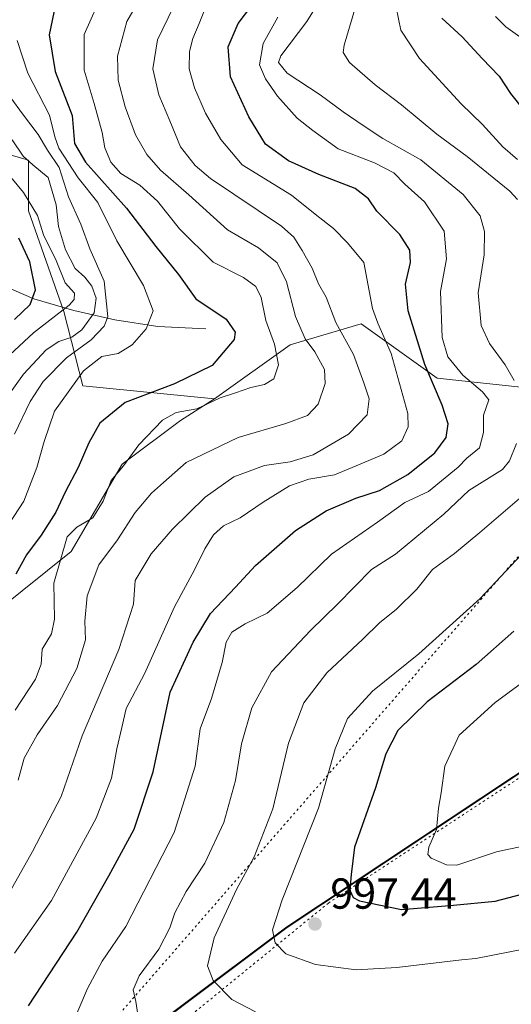
# Model space of a CAD drawing. Units: metres. Extents: x 668794 to 672149, y 4732809 to 4735202.
# Drawn here: x 669611 to 669724, y 4733749 to 4733976 of the extents above; entities that cross this region are included whole.
import ezdxf

# ---------------------------------------------------------------- set-up
doc = ezdxf.new("R2010")
doc.units = ezdxf.units.M
doc.header["$MEASUREMENT"] = 0
doc.linetypes.add('DGN Style 5', pattern=[1.1536117293433497, 0.4944050268614355, -0.6592067024819142])
for name, color, linetype, lineweight in [('Arbolado forestal CxS', 92, 'Continuous', 0), ('Comarca', 135, 'Continuous', 13), ('Comarca CxS', 21, 'Continuous', 0), ('Comunidad autónoma', 142, 'Continuous', 30), ('Comunidad Autónoma CxS', 142, 'Continuous', 0), ('Corriente natural lineal', 142, 'Continuous', 13), ('Curva de nivel maestra', 30, 'Continuous', 30), ('Curva de nivel normal', 30, 'Continuous', 0), ('Espacio natural protegido', 121, 'Continuous', 13), ('Espacio natural protegido CxS', 121, 'Continuous', 0), ('Matorral CxS', 135, 'Continuous', 0), ('Municipio', 91, 'Continuous', 13), ('Municipio CxS', 4, 'Continuous', 0), ('Provincia', 7, 'Continuous', 0), ('Provincia CxS', 1, 'Continuous', 0), ('Punto de cota en terreno', 7, 'Continuous', 0), ('Rótulo de punto de cota en terreno', 7, 'Continuous', 0), ('Senda virtual', 7, 'DGN Style 5', 0), ('Vía pecuaria eje', 92, 'DGN Style 5', 0)]:
    doc.layers.add(name, color=color, linetype=linetype, lineweight=lineweight)
doc.styles.add('Style-Arial', font='txt')

# ---------------------------------------------------------------- blocks, each defined once
blk = doc.blocks.new('5PATER')
at = {"layer": 'Comarca CxS', "linetype": 'Continuous', "lineweight": 0}
h = blk.add_hatch(color=51, dxfattribs=at)
edge = h.paths.add_edge_path()
edge.add_ellipse((0, 0), major_axis=(-0.1095731443231308, -0.1110710700762829), ratio=0.9994222409660322, start_angle=0, end_angle=360)

msp = doc.modelspace()

# ---------------------------------------------------------------- linework, layer by layer
at = {"layer": 'Arbolado forestal CxS', "color": 92, "linetype": 'Continuous', "lineweight": 0}
for points in [[(669463.5491000004, 4733924.6873, 844.7854999999981), (669480.2178999997, 4733923.7149, 852.404999999999), (669495.0107000006, 4733926.485500001, 861.0743999999978), (669501.1190999999, 4733924.5755, 862.6159999999946), (669509.3935000002, 4733921.988100001, 864.1793999999937), (669514.7862999998, 4733914.7941, 862.0549000000028), (669529.1690999997, 4733913.894900001, 872.2017000000051), (669542.6520999996, 4733931.879100001, 884.4676999999939), (669560.6306999996, 4733932.778700001, 895.3313999999956), (669570.5186999999, 4733934.576300001, 902.4064999999974), (669584.9005000005, 4733951.661900001, 921.3387999999978), (669612.7660999997, 4733943.5681, 934.8187000000034), (669612.7660999997, 4733931.877499999, 928.4281000000047), (669620.9517000001, 4733908.5865, 928.5767000000051), (669625.3505999995, 4733891.411699999, 944.777700000006), (669655.7209000001, 4733888.436100001, 952.4363000000012)], [(669584.9005000005, 4733951.661900001, 921.3387999999978), (669612.7660999997, 4733943.5681, 934.8187000000034), (669612.7660999997, 4733931.877499999, 928.4281000000047), (669620.9517000001, 4733908.5865, 928.5767000000051), (669625.3505999995, 4733891.411699999, 944.777700000006), (669655.7209000001, 4733888.436100001, 952.4363000000012), (669647.8591, 4733883.428300001, 953.8807999999991), (669634.4011000004, 4733873.335700001, 953.454700000002), (669622.6259000005, 4733853.1503, 954.0273000000016), (669605.8041000003, 4733839.6939, 946.7140999999974)], [(669623.7778000003, 4733729.8181, 981.3818000000028), (669672.5576, 4733766.396299999, 995.2219000000041), (669762.4767000005, 4733826.0233, 1013.578999999998), (669832.2462999999, 4733873.060900001, 1039.712199999994), (669850.5861000001, 4733884.700300001, 1048.457500000004), (669868.2959000004, 4733895.9297, 1050.634300000005), (669833.1460999995, 4733901.715299999, 1042.161099999998), (669800.1331000002, 4733906.427100001, 1026.853600000002), (669764.1815, 4733895.4213, 1007.572400000005), (669729.3519000001, 4733890.795100001, 986.1031999999979), (669707.1503, 4733893.2075, 975.7811999999976), (669689.6206999999, 4733905.7459, 967.1104999999952), (669673.2180000005, 4733900.915300001, 956.5169000000025), (669655.7209000001, 4733888.436100001, 952.4363000000012)], [(669461.1382999998, 4733760.635700001, 937.181700000001), (669474.5950999996, 4733748.860500001, 941.2225000000036), (669489.7346999999, 4733723.6283, 953.101999999999), (669520.0129000006, 4733695.031099999, 973.0715000000055), (669530.1057000002, 4733695.030900001, 972.482600000003), (669551.9744999995, 4733703.440300001, 970.3408999999956), (669577.2062999997, 4733723.6261, 969.4367000000057), (669594.0283000005, 4733742.1295, 967.6416000000027), (669607.4852999998, 4733762.314900001, 967.0142000000051), (669602.4395000003, 4733780.8189, 958.5106999999989), (669595.7109000003, 4733804.3685, 947.8714000000037), (669595.7111000001, 4733824.554500001, 942.5307999999932), (669605.8041000003, 4733839.6939, 946.7140999999974), (669622.6259000005, 4733853.1503, 954.0273000000016), (669634.4011000004, 4733873.335700001, 953.454700000002), (669647.8591, 4733883.428300001, 953.8807999999991), (669655.7209000001, 4733888.436100001, 952.4363000000012), (669673.2180000005, 4733900.915300001, 956.5169000000025), (669689.6206999999, 4733905.7459, 967.1104999999952), (669707.1503, 4733893.2075, 975.7811999999976), (669729.3519000001, 4733890.795100001, 986.1031999999979)], [(669655.7209000001, 4733888.436100001, 952.4363000000012), (669647.8591, 4733883.428300001, 953.8807999999991), (669634.4011000004, 4733873.335700001, 953.454700000002), (669622.6259000005, 4733853.1503, 954.0273000000016), (669605.8041000003, 4733839.6939, 946.7140999999974), (669595.7111000001, 4733824.554500001, 942.5307999999932), (669595.7109000003, 4733804.3685, 947.8714000000037), (669602.4395000003, 4733780.8189, 958.5106999999989), (669607.4852999998, 4733762.314900001, 967.0142000000051), (669594.0283000005, 4733742.1295, 967.6416000000027), (669577.2062999997, 4733723.6261, 969.4367000000057), (669551.9744999995, 4733703.440300001, 970.3408999999956), (669530.1057000002, 4733695.030900001, 972.482600000003), (669520.0129000006, 4733695.031099999, 973.0715000000055), (669489.7346999999, 4733723.6283, 953.101999999999), (669474.5950999996, 4733748.860500001, 941.2225000000036), (669461.1382999998, 4733760.635700001, 937.181700000001)], [(669762.4767000005, 4733826.0233, 1013.578999999998), (669672.5576, 4733766.396299999, 995.2219000000041), (669623.7778000003, 4733729.8181, 981.3818000000028), (669466.5789999999, 4733611.563800001, 1007.892399999997)]]:
    msp.add_polyline3d(points, dxfattribs=at)
at = {"layer": 'Comarca', "color": 135, "linetype": 'Continuous', "lineweight": 13, "flags": 128}
msp.add_lwpolyline([(669809.3809000015, 4734010.927000001), (669863.6963000019, 4733904.707700001), (669868.1719000022, 4733895.955200001), (669850.4769000001, 4733884.733), (669832.1170000012, 4733873.089100001), (669828.2004000011, 4733870.4486), (669762.3489000011, 4733826.051899998), (669672.4319000007, 4733766.419100001), (669623.6570000016, 4733729.849100002), (669531.0220000007, 4733660.823100002), (669529.0640000004, 4733659.364100001), (669466.6139000005, 4733611.709000002)], dxfattribs=at)
at = {"layer": 'Comarca CxS', "color": 21, "linetype": 'Continuous', "lineweight": 0, "flags": 128}
msp.add_lwpolyline([(669809.3808666673, 4734010.927), (669863.6963004476, 4733904.707700228), (669868.1718666679, 4733895.955199999), (669850.4769333332, 4733884.732999999), (669832.1169999985, 4733873.089133333), (669828.2004214526, 4733870.448568181), (669762.3489333342, 4733826.051933332), (669672.4318666686, 4733766.419133331), (669623.6569999988, 4733729.849133331), (669531.0220000001, 4733660.823133334), (669529.0639999997, 4733659.364133333), (669466.6138666684, 4733611.709000001)], dxfattribs=at)
at = {"layer": 'Comunidad autónoma', "color": 142, "linetype": 'Continuous', "lineweight": 30, "flags": 128}
msp.add_lwpolyline([(669809.3809000015, 4734010.927000001), (669863.6963000019, 4733904.707700001), (669868.1719000022, 4733895.955200001), (669850.4769000001, 4733884.733), (669832.1170000012, 4733873.089100001), (669828.2004000011, 4733870.4486), (669762.3489000011, 4733826.051899998), (669672.4319000007, 4733766.419100001), (669623.6570000016, 4733729.849100002), (669531.0220000007, 4733660.823100002), (669529.0640000004, 4733659.364100001), (669466.6139000005, 4733611.709000002)], dxfattribs=at)
at = {"layer": 'Comunidad Autónoma CxS', "color": 142, "linetype": 'Continuous', "lineweight": 0, "flags": 128}
msp.add_lwpolyline([(669809.3808666673, 4734010.927), (669863.6963004476, 4733904.707700228), (669868.1718666679, 4733895.955199999), (669850.4769333332, 4733884.732999999), (669832.1169999985, 4733873.089133333), (669828.2004214526, 4733870.448568181), (669762.3489333342, 4733826.051933332), (669672.4318666686, 4733766.419133331), (669623.6569999988, 4733729.849133331), (669531.0220000001, 4733660.823133334), (669529.0639999997, 4733659.364133333), (669466.6138666684, 4733611.709000001)], dxfattribs=at)
at = {"layer": 'Corriente natural lineal', "color": 142, "linetype": 'Continuous', "lineweight": 13}
msp.add_polyline3d([(669653.7500999998, 4733904.5701, 947.4312000000064), (669642.6901000004, 4733905.110099999, 943.7513000000035), (669632.7301000003, 4733906.690099999, 939.3705000000045), (669623.2500999998, 4733908.800100001, 930.157600000006), (669614.0401, 4733911.540100001, 922.9333999999944), (669604.1401000004, 4733915.790100001, 916.6733999999997), (669598.4101, 4733916.450099999, 912.7041000000027), (669592.7100999998, 4733920.3201, 909.4089999999997), (669586.6401000004, 4733923.9101, 906.9449000000022), (669580.1901000004, 4733925.0601, 902.9839999999967), (669572.2301000003, 4733925.530099999, 897.1055999999954), (669567.8601000002, 4733926.5001, 895.1520000000019), (669563.3800999997, 4733926.940099999, 892.749800000005), (669557.5000999998, 4733925.3201, 888.0436000000045), (669549.9901000002, 4733921.940099999, 882.2621000000073), (669540.5701000001, 4733920.0701, 878.0580999999949), (669531.2500999998, 4733920.9001, 871.7955999999976), (669514.5601000005, 4733919.290100001, 863.9360000000015), (669496.8101000005, 4733917.850099999, 856.2250000000058), (669471.6901000004, 4733916.950099999, 844.8080000000045), (669461.6801000005, 4733918.130100001, 840.313599999994), (669454.5301000001, 4733923.540100001, 838.3723000000027), (669444.6401000004, 4733928.4001, 831.3846999999951), (669440.1801000005, 4733931.4001, 827.655700000003)], dxfattribs=at)
at = {"layer": 'Curva de nivel maestra', "color": 30, "linetype": 'Continuous', "lineweight": 30, "flags": 128}
for points, elevation in [([(669612.7999999998, 4733748.270099999), (669623.9800000006, 4733765.270099999), (669631.3700000001, 4733778.300100001), (669637.1900000004, 4733789.050100001), (669641.54, 4733802.300100001), (669645.5, 4733820.6801), (669650.8300000001, 4733832.280099999), (669654.8099999997, 4733838.840100001), (669660.5899999999, 4733844.9301), (669665.1900000004, 4733849.940099999), (669674.4699999997, 4733858.020099999), (669681.54, 4733862.5801), (669688.3600000005, 4733865.5101), (669693.8700000001, 4733867.290100001), (669700.3700000001, 4733870.940099999), (669706.6500000004, 4733875.9801), (669709.25, 4733879.5101), (669709.6900000004, 4733882.640100001), (669708.3200000003, 4733887.0001), (669704.3200000003, 4733896.350099999), (669700.4500000002, 4733908.720100001), (669699.8600000005, 4733914.920100001), (669701.0099999999, 4733919.920100001), (669700.8700000001, 4733922.780099999), (669698.5499999998, 4733926.350099999), (669693.2599999999, 4733931.780099999), (669691.3300000001, 4733934.620100001), (669688.2599999999, 4733936.9901), (669679.8700000001, 4733940.270099999), (669672.8600000005, 4733943.390100001), (669667.5199999996, 4733947.2601), (669663.6500000004, 4733953.530099999), (669659.4299999997, 4733962.8201), (669658.8899999997, 4733969.7301), (669661.2100000001, 4733975.120100001), (669666.8099999997, 4733982.5701)], 975), ([(669618.9900000002, 4733979.4801), (669617.5499999998, 4733972.4801), (669618.9600000001, 4733963.9901), (669622.8399999999, 4733953.870100001), (669623.4000000004, 4733947.4001), (669625.9299999997, 4733943.0601), (669635.4199999999, 4733932.4901), (669642.2000000002, 4733923.600099999), (669647.4400000004, 4733917.170100001), (669651.4199999999, 4733911.4901), (669658.4199999999, 4733906.800100001), (669660.5499999998, 4733903.8301), (669660.3099999997, 4733902.100099999), (669655.2100000001, 4733896.110099999), (669646.5199999996, 4733891.890100001), (669635.0800000001, 4733887.620100001), (669629.29, 4733882.790100001), (669626.6799999997, 4733878.2601), (669624.2400000002, 4733872.590100001), (669621.2199999997, 4733866.920100001), (669619.0999999996, 4733862.2301), (669615.7300000006, 4733856.920100001), (669612.29, 4733852.4301), (669609.8499999996, 4733847.940099999)], 950), ([(669708.2599999999, 4733976.3201), (669712.9199999999, 4733971.9901), (669717.5899999999, 4733967.0001), (669721.5, 4733962.9101), (669724.1299999999, 4733958.920100001), (669727.0899999999, 4733955.1601)], 1000), ([(669609.5599999997, 4733906.780099999), (669613.2000000002, 4733910.2401), (669614.3600000005, 4733913.590100001), (669613.1200000001, 4733920.0701), (669610.5599999997, 4733925.520099999)], 925), ([(669724.8600000005, 4733834.7601), (669716.1900000004, 4733827.0701), (669704.8499999996, 4733818.460100001), (669698.1200000001, 4733811.870100001), (669695.3399999999, 4733806.450099999), (669692.9699999997, 4733798.600099999), (669688.1200000001, 4733784.9301), (669687.2800000003, 4733778.600099999), (669687.0199999996, 4733774.950099999), (669687.79, 4733773.300100001), (669689.2400000002, 4733772.520099999), (669698.9100000003, 4733770.550100001), (669710.9500000002, 4733771.550100001), (669720.6100000005, 4733772.470100001), (669728.5, 4733774.520099999)], 1000)]:
    msp.add_lwpolyline(points, dxfattribs=dict(at, elevation=elevation))
at = {"layer": 'Curva de nivel normal', "color": 30, "linetype": 'Continuous', "lineweight": 0, "flags": 128}
for points, elevation in [([(669725, 4733892.640100001), (669722.9100000003, 4733896.2501), (669719.2400000002, 4733901.1801), (669717.3799999999, 4733905.360099999), (669716.6900000004, 4733912.9001), (669718.0499999998, 4733921.710100001), (669718.1500000004, 4733927.0601), (669717.1200000001, 4733930.670100001), (669713.1699999999, 4733935.5801), (669703.4199999999, 4733943.630100001), (669694.5999999996, 4733948.5601), (669690.0999999996, 4733951.5801), (669685.4400000004, 4733954.6801), (669680.1699999999, 4733958.620100001), (669672.5300000003, 4733963.610099999), (669670.5499999998, 4733966.0801), (669671.0800000001, 4733967.610099999), (669677.1100000005, 4733975.5801), (669683.5199999996, 4733986.0001)], 985), ([(669609.7199999997, 4733816.520099999), (669614.3799999999, 4733823.690099999), (669615.7100000001, 4733827.200099999), (669615.9400000004, 4733830.6601), (669618.0999999996, 4733834.170100001), (669618.7699999996, 4733837.590100001), (669618.6299999999, 4733845.840100001), (669621.7400000002, 4733856.5601), (669623.9299999997, 4733858.8201), (669627.5999999996, 4733860.960100001), (669630.04, 4733864.8301), (669631.8499999996, 4733869.5601), (669634.7300000006, 4733872.960100001), (669638.2599999999, 4733877.780099999), (669643.7199999997, 4733883.520099999), (669646.8899999997, 4733885.2601), (669651.6500000004, 4733886.090100001), (669657.0199999996, 4733888.640100001), (669660.6200000001, 4733889.790100001), (669664.1200000001, 4733891.030099999), (669667.2999999998, 4733891.720100001), (669669.4299999997, 4733893.050100001), (669670.5599999997, 4733896.3101), (669669.6200000001, 4733901.030099999), (669667.5999999996, 4733906.5001), (669666.5, 4733911.8301), (669665.3300000001, 4733914.340100001), (669662.4199999999, 4733916.470100001), (669655.4199999999, 4733919.960100001), (669647.6900000004, 4733927.6501), (669642.5499999998, 4733934.0601), (669638.5099999999, 4733937.770099999), (669634.0800000001, 4733940.4901), (669631.7800000003, 4733943.0701), (669630.4100000003, 4733946.390100001), (669629.7599999999, 4733949.960100001), (669627.9600000001, 4733956.640100001), (669625.6500000004, 4733964.290100001), (669625.6699999999, 4733972.5801), (669630.1500000004, 4733982.8201)], 955), ([(669654.3099999997, 4733980.2601), (669652.2000000002, 4733975.090100001), (669650.7100000001, 4733971.640100001), (669649.9600000001, 4733968.670100001), (669649.9100000003, 4733964.6501), (669651.1200000001, 4733960.2401), (669653.6799999997, 4733954.4301), (669657.2400000002, 4733948.290100001), (669662.1299999999, 4733942.4901), (669673.5599999997, 4733935.4801), (669679.4199999999, 4733930.7501), (669683.2400000002, 4733927.770099999), (669686.4299999997, 4733924.4801), (669690.2199999997, 4733919.920100001), (669691.4600000001, 4733913.360099999), (669692.2100000001, 4733909.300100001), (669693.4900000002, 4733905.890100001), (669696.54, 4733898.9001), (669700.4000000004, 4733885.020099999), (669700.5099999999, 4733881.9801), (669699.0300000003, 4733878.7601), (669694.8399999999, 4733875.6601), (669688.4400000004, 4733872.9301), (669683.4800000006, 4733870.860099999), (669677.5700000003, 4733869.880100001), (669673.0999999996, 4733868.3201), (669666.9600000001, 4733864.610099999), (669661.7000000002, 4733860.960100001), (669657.8499999996, 4733859.090100001), (669655.5199999996, 4733857.0001), (669653.5199999996, 4733853.8201), (669651.1200000001, 4733848.960100001), (669646.5, 4733840.370100001), (669639.5899999999, 4733824.920100001), (669635.3700000001, 4733816.9301), (669634.3399999999, 4733812.520099999), (669633.1500000004, 4733807.630100001), (669631.9400000004, 4733800.860099999), (669628.3700000001, 4733791.600099999), (669618.0800000001, 4733772.600099999), (669609.5499999998, 4733760.440099999)], 970), ([(669638.5, 4733980.8201), (669635.4900000002, 4733975.5701), (669633.3600000005, 4733967.540100001), (669633.4699999997, 4733961.9901), (669635.0899999999, 4733955.880100001), (669637.5300000003, 4733949.370100001), (669640.1100000005, 4733944.8201), (669643.2999999998, 4733941.2601), (669649.8200000003, 4733935.550100001), (669658.7199999997, 4733927.460100001), (669665.9199999999, 4733923.3201), (669670.2199999997, 4733919.840100001), (669672.3499999996, 4733915.450099999), (669674.4900000002, 4733907.460100001), (669676.6900000004, 4733902.2601), (669678.8899999997, 4733899.300100001), (669681.1600000003, 4733895.210100001), (669681.3200000003, 4733891.940099999), (669679.6699999999, 4733887.2401), (669677.2199999997, 4733884.5801), (669672.1900000004, 4733882.710100001), (669661.1900000004, 4733879.5001), (669649.2100000001, 4733873.7301), (669643.9299999997, 4733869.1501), (669641.1900000004, 4733866.620100001), (669637.4500000002, 4733862.1601), (669633.3700000001, 4733855.850099999), (669629.04, 4733850.0701), (669626.2999999998, 4733842.920100001), (669625.7999999998, 4733837.0601), (669625.9100000003, 4733832.800100001), (669623.9400000004, 4733826.1601), (669619.4800000006, 4733817.6601), (669614.75, 4733810.8301), (669611.7800000003, 4733805.470100001), (669610.3700000001, 4733800.4001)], 960), ([(669646.2999999998, 4733978.9801), (669642.5599999997, 4733971.360099999), (669641.5, 4733964.640100001), (669642.8600000005, 4733958.590100001), (669645.4199999999, 4733952.600099999), (669647.9199999999, 4733946.640100001), (669651.25, 4733942.280099999), (669654.8499999996, 4733939.340100001), (669671.2000000002, 4733928.290100001), (669674.0899999999, 4733925.790100001), (669676.0199999996, 4733922.6601), (669678.29, 4733918.630100001), (669679.7999999998, 4733915.020099999), (669681.5300000003, 4733911.9301), (669683.79, 4733906.040100001), (669687.8899999997, 4733898.6601), (669690.2300000006, 4733892.110099999), (669691.4699999997, 4733888.420100001), (669691.0300000003, 4733884.710100001), (669686.6600000003, 4733880.300100001), (669678.5499999998, 4733875.5001), (669673.1900000004, 4733873.860099999), (669667.2599999999, 4733873.050100001), (669660.2199999997, 4733870.4101), (669653.5700000003, 4733865.7601), (669646.0099999999, 4733858.360099999), (669641.0999999996, 4733852.670100001), (669637.4299999997, 4733846.5001), (669637.0300000003, 4733841.0601), (669633.6500000004, 4733830.5801), (669625.1600000003, 4733810.600099999), (669620.3300000001, 4733796.600099999), (669613.7100000001, 4733783.9301), (669605.5999999996, 4733769.670100001)], 965), ([(669688.1299999999, 4733978.4101), (669685.6600000003, 4733970.100099999), (669685.5, 4733968.440099999), (669686.9199999999, 4733966.0801), (669692.8300000001, 4733960.9001), (669698.9800000006, 4733956.3101), (669707.1100000005, 4733949.550100001), (669714.0800000001, 4733944.4101), (669723.9600000001, 4733936.370100001), (669725.7400000002, 4733934.460100001)], 990), ([(669725.7400000002, 4733943.670100001), (669722.3399999999, 4733946.640100001), (669717.6200000001, 4733951.8101), (669712.7000000002, 4733956.5601), (669703.0800000001, 4733966.9901), (669698.7599999999, 4733973.5801), (669697.7199999997, 4733978.7601)], 995), ([(669670.3799999999, 4733976.590100001), (669666.9500000002, 4733970.460100001), (669666.1100000005, 4733965.5601), (669667.5599999997, 4733962.300100001), (669670.2800000003, 4733958.350099999), (669674.8600000005, 4733953.270099999), (669678.4500000002, 4733950.380100001), (669684.2999999998, 4733946.140100001), (669692.6900000004, 4733942.960100001), (669697.1600000003, 4733940.600099999), (669699.6799999997, 4733937.9801), (669704.25, 4733933.890100001), (669708.8200000003, 4733927.120100001), (669709.3499999996, 4733920.7501), (669707.9400000004, 4733913.210100001), (669708.3200000003, 4733902.5701), (669709.6500000004, 4733898.140100001), (669713.1399999997, 4733893.9301), (669717.6600000003, 4733890.0601), (669719.1399999997, 4733888.2401), (669717.8499999996, 4733884.640100001), (669717.9100000003, 4733880.630100001), (669716.9600000001, 4733877.120100001), (669714, 4733874.7501), (669712.0599999997, 4733872.620100001), (669705.1500000004, 4733867.020099999), (669699.7400000002, 4733864.5101), (669693.4199999999, 4733859.9801), (669682.7800000003, 4733852.590100001), (669674.8499999996, 4733844.850099999), (669667.9299999997, 4733838.950099999), (669662.8600000005, 4733836.5101), (669659.7400000002, 4733834.590100001), (669658.4600000001, 4733832.2601), (669657.54, 4733827.590100001), (669655.0499999998, 4733819.2601), (669652.4500000002, 4733812.270099999), (669651.2599999999, 4733803.600099999), (669646.4000000004, 4733788.270099999), (669635.2599999999, 4733766.590100001), (669629.7999999998, 4733758.5701), (669626.4299999997, 4733752.2601), (669620.8799999999, 4733739.270099999)], 980), ([(669726.2699999996, 4733972.0001), (669723.0800000001, 4733974.340100001), (669720.6399999997, 4733976.700099999)], 1005), ([(669610.1399999997, 4733971.1601), (669612.6200000001, 4733963.640100001), (669617.6600000003, 4733953.920100001), (669618.8899999997, 4733948.920100001), (669619.7800000003, 4733946.350099999), (669624.2199999997, 4733939.4801), (669628.7800000003, 4733933.7301), (669633.1799999997, 4733924.9101), (669639.3399999999, 4733914.640100001), (669641.54, 4733908.7301), (669639.9800000006, 4733904.590100001), (669636.7000000002, 4733900.920100001), (669633.4800000006, 4733898.9001), (669629.7199999997, 4733898.1801), (669625.4800000006, 4733894.9001), (669618.75, 4733885.590100001), (669616.4299999997, 4733878.590100001), (669614.6799999997, 4733872.5701), (669611.6799999997, 4733864.800100001), (669603.3899999997, 4733852.220100001)], 945), ([(669608.4699999997, 4733958.2401), (669611.6600000003, 4733953.960100001), (669615.0300000003, 4733949.5001), (669617.1500000004, 4733945.870100001), (669619.8600000005, 4733941.840100001), (669622.04, 4733935.0601), (669624.8399999999, 4733928.770099999), (669626.9400000004, 4733923.0601), (669630.2599999999, 4733915.5701), (669631.1100000005, 4733907.340100001), (669630.2699999996, 4733905.2501), (669627.2800000003, 4733902.0701), (669621.5199999996, 4733897.870100001), (669616.1600000003, 4733892.440099999), (669613.2000000002, 4733887.8101), (669609.5700000003, 4733880.2601)], 940), ([(669608.9699999997, 4733948.220100001), (669611.5199999996, 4733944.4301), (669613.7400000002, 4733942.440099999), (669617.3099999997, 4733939.5601), (669619.1799999997, 4733933.2401), (669619.7000000002, 4733928.2501), (669621.3200000003, 4733922.8201), (669623.54, 4733918.530099999), (669625.7599999999, 4733916.4901), (669627.4299999997, 4733914.440099999), (669628.4400000004, 4733911.670100001), (669627.9600000001, 4733908.3101), (669625.0999999996, 4733904.4001), (669622.7699999996, 4733902.6601), (669619.7800000003, 4733901.710100001), (669616.8499999996, 4733899.7601), (669611.5999999996, 4733894.1601), (669606.2599999999, 4733886.5701)], 935), ([(669605.6699999999, 4733943.1601), (669611.6299999999, 4733936.0801), (669614.8600000005, 4733930.7501), (669616.2300000006, 4733926.280099999), (669619.1299999999, 4733920.360099999), (669621.2800000003, 4733915.2501), (669623.3899999997, 4733912.870100001), (669623.3399999999, 4733911.350099999), (669622.1500000004, 4733910.0801), (669613.9100000003, 4733903.6801), (669606.1500000004, 4733896.540100001)], 930), ([(669638.5499999998, 4733742.850099999), (669637.5499999998, 4733749.300100001), (669636.9299999997, 4733751.9801), (669638.3700000001, 4733755.170100001), (669642.8799999999, 4733761.340100001), (669645.4199999999, 4733766.2501), (669646.5999999996, 4733769.7501), (669649.2199999997, 4733774.710100001), (669653.5, 4733781.2301), (669657.9199999999, 4733790.590100001), (669660.6200000001, 4733800.290100001), (669661.9600000001, 4733808.800100001), (669664.3399999999, 4733817.090100001), (669668.9400000004, 4733825.380100001), (669677.9199999999, 4733834.920100001), (669684.1900000004, 4733841.0601), (669692.0199999996, 4733849.050100001), (669697.5199999996, 4733852.5601), (669708.6900000004, 4733861.8101), (669714.5199999996, 4733867.2301), (669722.2400000002, 4733872.120100001), (669723.9000000004, 4733874.090100001), (669725.5, 4733878.100099999)], 985), ([(669726.75, 4733865.920100001), (669717.0700000003, 4733857.590100001), (669711.2100000001, 4733852.700099999), (669706.0800000001, 4733849.040100001), (669702.4500000002, 4733844.5101), (669697.75, 4733839.8301), (669693.8499999996, 4733836.7401), (669690.04, 4733832.940099999), (669681.7199999997, 4733825.170100001), (669676.4100000003, 4733818.2601), (669672.8200000003, 4733808.920100001), (669669.2000000002, 4733793.7401), (669664.9100000003, 4733782.690099999), (669660.7999999998, 4733775.120100001), (669655.6799999997, 4733763.9901), (669654.1600000003, 4733757.4901), (669655.4699999997, 4733754.100099999), (669659.7400000002, 4733749.710100001), (669665.1900000004, 4733746.880100001)], 990), ([(669731.0700000003, 4733762.1501), (669716.1200000001, 4733759.200099999), (669712.7800000003, 4733758.9001), (669697.8899999997, 4733757.110099999), (669688.4400000004, 4733756.5601), (669679.0800000001, 4733757.8301), (669672.25, 4733760.3101), (669669.79, 4733762.800100001), (669669.1200000001, 4733765.8301), (669671.3899999997, 4733772.7601), (669679.75, 4733793.920100001), (669683.5800000001, 4733807.600099999), (669686.4900000002, 4733814.600099999), (669692.2199999997, 4733820.9301), (669702.9600000001, 4733829.590100001), (669717.1100000005, 4733842.340100001), (669728.9400000004, 4733854.940099999)], 995), ([(669733.5199999996, 4733786.550100001), (669720.8499999996, 4733783.850099999), (669711.7000000002, 4733780.720100001), (669709.3200000003, 4733780.8301), (669705.7999999998, 4733782.390100001), (669705.0499999998, 4733783.220100001), (669705.2199999997, 4733784.940099999), (669707.0499999998, 4733788.960100001), (669707.4699999997, 4733793.940099999), (669708.0800000001, 4733797.440099999), (669708.9199999999, 4733803.630100001), (669712.2599999999, 4733810.780099999), (669720.5499999998, 4733818.280099999), (669728.7400000002, 4733824.3101)], 1005)]:
    msp.add_lwpolyline(points, dxfattribs=dict(at, elevation=elevation))
at = {"layer": 'Espacio natural protegido', "color": 121, "linetype": 'Continuous', "lineweight": 13, "flags": 128}
msp.add_lwpolyline([(669809.3809000015, 4734010.927000001), (669863.6963000019, 4733904.707700001), (669868.1719000022, 4733895.955200001), (669850.4769000001, 4733884.733), (669832.1170000012, 4733873.089100001), (669828.2004000011, 4733870.4486), (669762.3489000011, 4733826.051899998), (669672.4319000007, 4733766.419100001), (669623.6570000016, 4733729.849100002), (669531.0220000007, 4733660.823100002), (669529.0640000004, 4733659.364100001), (669466.6139000005, 4733611.709000002)], dxfattribs=at)
msp.add_lwpolyline([(669809.3809000015, 4734010.927000001), (669863.6963000019, 4733904.707700001), (669868.1719000022, 4733895.955200001), (669850.4769000001, 4733884.733), (669832.1170000012, 4733873.089100001), (669828.2004000011, 4733870.4486), (669762.3489000011, 4733826.051899998), (669672.4319000007, 4733766.419100001), (669623.6570000016, 4733729.849100002), (669531.0220000007, 4733660.823100002), (669529.0640000004, 4733659.364100001), (669466.6139000005, 4733611.709000002)], dxfattribs=at)
at = {"layer": 'Espacio natural protegido CxS', "color": 121, "linetype": 'Continuous', "lineweight": 0, "flags": 128}
msp.add_lwpolyline([(669809.3808666673, 4734010.927), (669863.6963004476, 4733904.707700228), (669868.1718666679, 4733895.955199999), (669850.4769333332, 4733884.732999999), (669832.1169999985, 4733873.089133333), (669828.2004214526, 4733870.448568181), (669762.3489333342, 4733826.051933332), (669672.4318666686, 4733766.419133331), (669623.6569999988, 4733729.849133331), (669531.0220000001, 4733660.823133334), (669529.0639999997, 4733659.364133333), (669466.6138666684, 4733611.709000001)], dxfattribs=at)
msp.add_lwpolyline([(669809.3808666673, 4734010.927), (669863.6963004476, 4733904.707700228), (669868.1718666679, 4733895.955199999), (669850.4769333332, 4733884.732999999), (669832.1169999985, 4733873.089133333), (669828.2004214526, 4733870.448568181), (669762.3489333342, 4733826.051933332), (669672.4318666686, 4733766.419133331), (669623.6569999988, 4733729.849133331), (669531.0220000001, 4733660.823133334), (669529.0639999997, 4733659.364133333), (669466.6138666684, 4733611.709000001)], dxfattribs=at)
at = {"layer": 'Matorral CxS', "color": 135, "linetype": 'Continuous', "lineweight": 0}
for points in [[(669729.3519000001, 4733890.795100001, 986.1031999999979), (669707.1503, 4733893.2075, 975.7811999999976), (669689.6206999999, 4733905.7459, 967.1104999999952), (669673.2180000005, 4733900.915300001, 956.5169000000025), (669655.7209000001, 4733888.436100001, 952.4363000000012), (669625.3505999995, 4733891.411699999, 944.777700000006), (669620.9517000001, 4733908.5865, 928.5767000000051), (669612.7660999997, 4733931.877499999, 928.4281000000047), (669612.7660999997, 4733943.5681, 934.8187000000034), (669584.9005000005, 4733951.661900001, 921.3387999999978), (669570.5186999999, 4733934.576300001, 902.4064999999974), (669560.6306999996, 4733932.778700001, 895.3313999999956), (669542.6520999996, 4733931.879100001, 884.4676999999939), (669529.1690999997, 4733913.894900001, 872.2017000000051), (669514.7862999998, 4733914.7941, 862.0549000000028), (669509.3935000002, 4733921.988100001, 864.1793999999937), (669501.1190999999, 4733924.5755, 862.6159999999946), (669495.0107000006, 4733926.485500001, 861.0743999999978), (669480.2178999997, 4733923.7149, 852.404999999999), (669463.5491000004, 4733924.6873, 844.7854999999981)], [(669463.5491000004, 4733924.6873, 844.7854999999981), (669480.2178999997, 4733923.7149, 852.404999999999), (669495.0107000006, 4733926.485500001, 861.0743999999978), (669501.1190999999, 4733924.5755, 862.6159999999946), (669509.3935000002, 4733921.988100001, 864.1793999999937), (669514.7862999998, 4733914.7941, 862.0549000000028), (669529.1690999997, 4733913.894900001, 872.2017000000051), (669542.6520999996, 4733931.879100001, 884.4676999999939), (669560.6306999996, 4733932.778700001, 895.3313999999956), (669570.5186999999, 4733934.576300001, 902.4064999999974), (669584.9005000005, 4733951.661900001, 921.3387999999978), (669612.7660999997, 4733943.5681, 934.8187000000034), (669612.7660999997, 4733931.877499999, 928.4281000000047), (669620.9517000001, 4733908.5865, 928.5767000000051), (669625.3505999995, 4733891.411699999, 944.777700000006), (669655.7209000001, 4733888.436100001, 952.4363000000012)], [(669623.7778000003, 4733729.8181, 981.3818000000028), (669672.5576, 4733766.396299999, 995.2219000000041), (669762.4767000005, 4733826.0233, 1013.578999999998), (669832.2462999999, 4733873.060900001, 1039.712199999994), (669850.5861000001, 4733884.700300001, 1048.457500000004), (669868.2959000004, 4733895.9297, 1050.634300000005), (669833.1460999995, 4733901.715299999, 1042.161099999998), (669800.1331000002, 4733906.427100001, 1026.853600000002), (669764.1815, 4733895.4213, 1007.572400000005), (669729.3519000001, 4733890.795100001, 986.1031999999979), (669707.1503, 4733893.2075, 975.7811999999976), (669689.6206999999, 4733905.7459, 967.1104999999952), (669673.2180000005, 4733900.915300001, 956.5169000000025), (669655.7209000001, 4733888.436100001, 952.4363000000012)], [(669725.4108999996, 4733665.876399999, 948.2574000000022), (669695.7556999996, 4733667.850600001, 950.1524999999965), (669671.9433000004, 4733696.4255, 963.5654000000068), (669623.7778000003, 4733729.8181, 981.3818000000028), (669672.5576, 4733766.396299999, 995.2219000000041), (669762.4767000005, 4733826.0233, 1013.578999999998)]]:
    msp.add_polyline3d(points, dxfattribs=at)
at = {"layer": 'Municipio', "color": 91, "linetype": 'Continuous', "lineweight": 13, "flags": 128}
msp.add_lwpolyline([(669809.3809000015, 4734010.927000001), (669863.6963000019, 4733904.707700001), (669868.1719000022, 4733895.955200001), (669850.4769000001, 4733884.733), (669832.1170000012, 4733873.089100001), (669828.2004000011, 4733870.4486), (669762.3489000011, 4733826.051899998), (669672.4319000007, 4733766.419100001), (669623.6570000016, 4733729.849100002), (669531.0220000007, 4733660.823100002), (669529.0640000004, 4733659.364100001), (669466.6139000005, 4733611.709000002)], dxfattribs=at)
at = {"layer": 'Municipio CxS', "color": 4, "linetype": 'Continuous', "lineweight": 0, "flags": 128}
msp.add_lwpolyline([(669809.3808666673, 4734010.927), (669863.6963004476, 4733904.707700228), (669868.1718666679, 4733895.955199999), (669850.4769333332, 4733884.732999999), (669832.1169999985, 4733873.089133333), (669828.2004214526, 4733870.448568181), (669762.3489333342, 4733826.051933332), (669672.4318666686, 4733766.419133331), (669623.6569999988, 4733729.849133331), (669531.0220000001, 4733660.823133334), (669529.0639999997, 4733659.364133333), (669466.6138666684, 4733611.709000001)], dxfattribs=at)
at = {"layer": 'Provincia', "color": 7, "linetype": 'Continuous', "lineweight": 0, "flags": 128}
msp.add_lwpolyline([(669809.3809000015, 4734010.927000001), (669863.6963000019, 4733904.707700001), (669868.1719000022, 4733895.955200001), (669850.4769000001, 4733884.733), (669832.1170000012, 4733873.089100001), (669828.2004000011, 4733870.4486), (669762.3489000011, 4733826.051899998), (669672.4319000007, 4733766.419100001), (669623.6570000016, 4733729.849100002), (669531.0220000007, 4733660.823100002), (669529.0640000004, 4733659.364100001), (669466.6139000005, 4733611.709000002)], dxfattribs=at)
at = {"layer": 'Provincia CxS', "color": 1, "linetype": 'Continuous', "lineweight": 0, "flags": 128}
msp.add_lwpolyline([(669809.3808666673, 4734010.927), (669863.6963004476, 4733904.707700228), (669868.1718666679, 4733895.955199999), (669850.4769333332, 4733884.732999999), (669832.1169999985, 4733873.089133333), (669828.2004214526, 4733870.448568181), (669762.3489333342, 4733826.051933332), (669672.4318666686, 4733766.419133331), (669623.6569999988, 4733729.849133331), (669531.0220000001, 4733660.823133334), (669529.0639999997, 4733659.364133333), (669466.6138666684, 4733611.709000001)], dxfattribs=at)
at = {"layer": 'Senda virtual', "color": 7, "linetype": 'DGN Style 5', "lineweight": 0, "extrusion": (-0.05903332671976177, -0.06766698325746658, 0.9959599619027021), "elevation": -358829.5539130156, "flags": 128}
msp.add_lwpolyline([(-2607359.11241554, 3991561.73608919), (-2607359.11241554, 3991052.742662357)], dxfattribs=at)
at = {"layer": 'Vía pecuaria eje', "color": 92, "linetype": 'DGN Style 5', "lineweight": 0}
msp.add_polyline3d([(669945.3792000003, 4734182.8851, 1113.916500000007), (669942.6458000002, 4734175.516899999, 1112.429999999993), (669931.8328, 4734158.584200001, 1107.796499999997), (669918.2801000001, 4734141.375, 1102.840700000001), (669911.9167999999, 4734133.294700001, 1096.025999999998), (669899.0818999996, 4734112.008199999, 1090.808399999994), (669862.5815000003, 4734000.2599, 1053.460600000006), (669869.8383, 4733904.866599999, 1050.652700000006), (669865.4466000004, 4733901.285499999, 1051.348100000003), (669824.9217999997, 4733868.239900001, 1040.921600000001), (669808.8634000003, 4733855.145300001, 1032.093399999998), (669682.0823999997, 4733772.014799999, 999.4254999999977), (669574.0833999999, 4733684.017100001, 992.1212999999989), (669522.0838000001, 4733632.018300001, 1016.236099999995)], dxfattribs=at)

# ---------------------------------------------------------------- block references
at = {"layer": 'Punto de cota en terreno', "color": 7, "linetype": 'Continuous', "lineweight": 0, "xscale": 10, "yscale": 10, "zscale": 10}
msp.add_blockref('5PATER', (669678.9600000001, 4733767.180000001, 997.4400000000023), dxfattribs=at)

# ---------------------------------------------------------------- texts
at = {"layer": 'Rótulo de punto de cota en terreno', "color": 7, "linetype": 'Continuous', "lineweight": 0, "style": 'Style-Arial'}
msp.add_text('997,44', height=7.000000000000002, dxfattribs=at).set_placement((669682.4878000002, 4733770.707800001))

doc.saveas('drawing.dxf')
